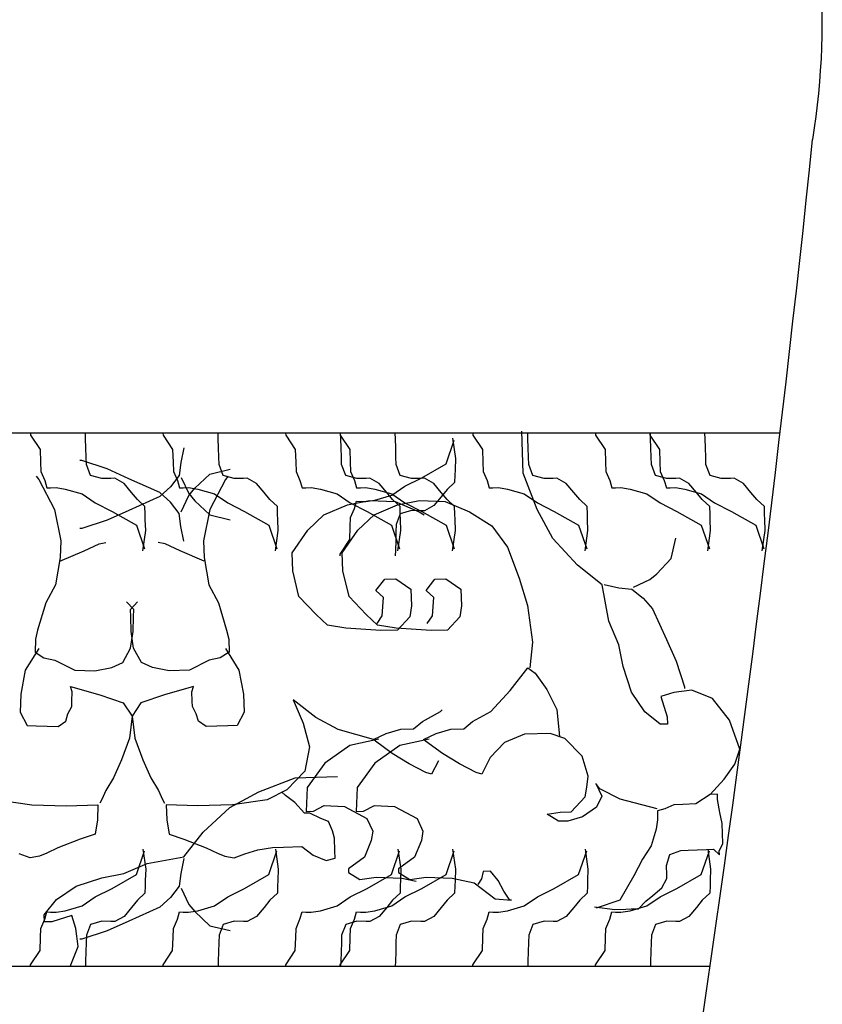
# Model space of a CAD drawing. Units: millimetres. Extents: x 0 to 33.6, y 0 to 26.
# Drawn here: x 16.1 to 16.2, y 7.5 to 7.6 of the extents above; entities that cross this region are included whole.
import ezdxf

# ---------------------------------------------------------------- set-up
doc = ezdxf.new("R2010")
doc.units = ezdxf.units.MM

msp = doc.modelspace()

# ---------------------------------------------------------------- linework, layer by layer
for p, q in [((16.15777, 7.53883), (16.06371, 7.53883)), ((16.06711, 7.53883), (16.06712, 7.5386)), ((16.06712, 7.5386), (16.06828, 7.53686)), ((16.07379, 7.53815), (16.07377, 7.53883)), ((16.08314, 7.53883), (16.08315, 7.5386)), ((16.08315, 7.5386), (16.08431, 7.53686)), ((16.08982, 7.53815), (16.0898, 7.53883)), ((16.09797, 7.53883), (16.09798, 7.5386)), ((16.09798, 7.5386), (16.09914, 7.53686)), ((16.10457, 7.53883), (16.10458, 7.5386)), ((16.10458, 7.5386), (16.10574, 7.53686)), ((16.10465, 7.53815), (16.10463, 7.53883)), ((16.11125, 7.53815), (16.11123, 7.53883)), ((16.1206, 7.53883), (16.12061, 7.5386)), ((16.12061, 7.5386), (16.12177, 7.53686)), ((16.12671, 7.53397), (16.12655, 7.53908)), ((16.12728, 7.53815), (16.12726, 7.53883)), ((16.13543, 7.53883), (16.13544, 7.5386)), ((16.13544, 7.5386), (16.1366, 7.53686)), ((16.14203, 7.53883), (16.14204, 7.5386)), ((16.14204, 7.5386), (16.1432, 7.53686)), ((16.14211, 7.53815), (16.14209, 7.53883)), ((16.14871, 7.53815), (16.14869, 7.53883)), ((16.07383, 7.53704), (16.07379, 7.53815)), ((16.08986, 7.53704), (16.08982, 7.53815)), ((16.10468, 7.53704), (16.10465, 7.53815)), ((16.11129, 7.53704), (16.11125, 7.53815)), ((16.11738, 7.53512), (16.11836, 7.53798)), ((16.11816, 7.5382), (16.11851, 7.53575)), ((16.12732, 7.53704), (16.12728, 7.53815)), ((16.14214, 7.53704), (16.14211, 7.53815)), ((16.14874, 7.53704), (16.14871, 7.53815)), ((16.06828, 7.53686), (16.06834, 7.5353)), ((16.07386, 7.53593), (16.07383, 7.53704)), ((16.08431, 7.53686), (16.08437, 7.5353)), ((16.08566, 7.53704), (16.08529, 7.53526)), ((16.08989, 7.53593), (16.08986, 7.53704)), ((16.09914, 7.53686), (16.09919, 7.5353)), ((16.10472, 7.53593), (16.10468, 7.53704)), ((16.10574, 7.53686), (16.1058, 7.5353)), ((16.11132, 7.53593), (16.11129, 7.53704)), ((16.12177, 7.53686), (16.12183, 7.5353)), ((16.12735, 7.53593), (16.12732, 7.53704)), ((16.1366, 7.53686), (16.13665, 7.5353)), ((16.14218, 7.53593), (16.14214, 7.53704)), ((16.1432, 7.53686), (16.14325, 7.5353)), ((16.14878, 7.53593), (16.14874, 7.53704)), ((16.06834, 7.5353), (16.06837, 7.53419)), ((16.07332, 7.53551), (16.07309, 7.53551)), ((16.07638, 7.53451), (16.07332, 7.53551)), ((16.07389, 7.53503), (16.07386, 7.53593)), ((16.07438, 7.53372), (16.07389, 7.53503)), ((16.08437, 7.5353), (16.0844, 7.53419)), ((16.08529, 7.53526), (16.0851, 7.53369)), ((16.08992, 7.53503), (16.08989, 7.53593)), ((16.09041, 7.53372), (16.08992, 7.53503)), ((16.09919, 7.5353), (16.09923, 7.53419)), ((16.10475, 7.53503), (16.10472, 7.53593)), ((16.10524, 7.53372), (16.10475, 7.53503)), ((16.1058, 7.5353), (16.10583, 7.53419)), ((16.11135, 7.53503), (16.11132, 7.53593)), ((16.11184, 7.53372), (16.11135, 7.53503)), ((16.11444, 7.53344), (16.11738, 7.53512)), ((16.11851, 7.53575), (16.11846, 7.53441)), ((16.12183, 7.5353), (16.12186, 7.53419)), ((16.12738, 7.53503), (16.12735, 7.53593)), ((16.12787, 7.53372), (16.12738, 7.53503)), ((16.13665, 7.5353), (16.13669, 7.53419)), ((16.14221, 7.53503), (16.14218, 7.53593)), ((16.1427, 7.53372), (16.14221, 7.53503)), ((16.14325, 7.5353), (16.14329, 7.53419)), ((16.14881, 7.53503), (16.14878, 7.53593)), ((16.1493, 7.53372), (16.14881, 7.53503)), ((16.06837, 7.53419), (16.06886, 7.5331)), ((16.07901, 7.53331), (16.07638, 7.53451)), ((16.0844, 7.53419), (16.08489, 7.5331)), ((16.08698, 7.53217), (16.08882, 7.53388)), ((16.08882, 7.53388), (16.09127, 7.53447)), ((16.09923, 7.53419), (16.09971, 7.5331)), ((16.10583, 7.53419), (16.10632, 7.5331)), ((16.11846, 7.53441), (16.11844, 7.53376)), ((16.12186, 7.53419), (16.12235, 7.5331)), ((16.12841, 7.52959), (16.12671, 7.53397)), ((16.13669, 7.53419), (16.13717, 7.5331)), ((16.14329, 7.53419), (16.14377, 7.5331)), ((16.0678, 7.53362), (16.06813, 7.53322)), ((16.06813, 7.53322), (16.07001, 7.52959)), ((16.06886, 7.5331), (16.0691, 7.53221)), ((16.07574, 7.53333), (16.07438, 7.53372)), ((16.07685, 7.53336), (16.07574, 7.53333)), ((16.0773, 7.53338), (16.07685, 7.53336)), ((16.07843, 7.53274), (16.0773, 7.53338)), ((16.07934, 7.53166), (16.07843, 7.53274)), ((16.08275, 7.53163), (16.07901, 7.53331)), ((16.0851, 7.53369), (16.08404, 7.53232)), ((16.08489, 7.5331), (16.08513, 7.53221)), ((16.08534, 7.53348), (16.08628, 7.53151)), ((16.09069, 7.53322), (16.0888, 7.52959)), ((16.09177, 7.53333), (16.09041, 7.53372)), ((16.09102, 7.53362), (16.09069, 7.53322)), ((16.09288, 7.53336), (16.09177, 7.53333)), ((16.09333, 7.53338), (16.09288, 7.53336)), ((16.09446, 7.53274), (16.09333, 7.53338)), ((16.09537, 7.53166), (16.09446, 7.53274)), ((16.09971, 7.5331), (16.09996, 7.53221)), ((16.1066, 7.53333), (16.10524, 7.53372)), ((16.10632, 7.5331), (16.10656, 7.53221)), ((16.10771, 7.53336), (16.1066, 7.53333)), ((16.10815, 7.53338), (16.10771, 7.53336)), ((16.10928, 7.53274), (16.10815, 7.53338)), ((16.1102, 7.53166), (16.10928, 7.53274)), ((16.1132, 7.53333), (16.11184, 7.53372)), ((16.1124, 7.5324), (16.11444, 7.53344)), ((16.11431, 7.53336), (16.1132, 7.53333)), ((16.11475, 7.53338), (16.11431, 7.53336)), ((16.11589, 7.53274), (16.11475, 7.53338)), ((16.1168, 7.53166), (16.11589, 7.53274)), ((16.11841, 7.53286), (16.11751, 7.532)), ((16.11844, 7.53376), (16.11841, 7.53286)), ((16.12235, 7.5331), (16.12259, 7.53221)), ((16.12923, 7.53333), (16.12787, 7.53372)), ((16.13034, 7.53336), (16.12923, 7.53333)), ((16.13079, 7.53338), (16.13034, 7.53336)), ((16.13192, 7.53274), (16.13079, 7.53338)), ((16.13283, 7.53166), (16.13192, 7.53274)), ((16.13717, 7.5331), (16.13742, 7.53221)), ((16.14406, 7.53333), (16.1427, 7.53372)), ((16.14377, 7.5331), (16.14402, 7.53221)), ((16.14517, 7.53336), (16.14406, 7.53333)), ((16.14561, 7.53338), (16.14517, 7.53336)), ((16.14674, 7.53274), (16.14561, 7.53338)), ((16.14765, 7.53166), (16.14674, 7.53274)), ((16.15066, 7.53333), (16.1493, 7.53372)), ((16.15177, 7.53336), (16.15066, 7.53333)), ((16.15221, 7.53338), (16.15177, 7.53336)), ((16.15334, 7.53274), (16.15221, 7.53338)), ((16.15425, 7.53166), (16.15334, 7.53274)), ((16.0691, 7.53221), (16.06955, 7.53223)), ((16.06955, 7.53223), (16.07021, 7.53225)), ((16.07021, 7.53225), (16.07132, 7.53207)), ((16.07132, 7.53207), (16.07335, 7.53147)), ((16.07335, 7.53147), (16.07494, 7.53041)), ((16.08005, 7.5308), (16.07934, 7.53166)), ((16.08404, 7.53232), (16.08275, 7.53117)), ((16.08404, 7.53048), (16.08275, 7.53163)), ((16.08513, 7.53221), (16.08558, 7.53223)), ((16.08558, 7.53223), (16.08624, 7.53225)), ((16.08624, 7.53225), (16.08735, 7.53207)), ((16.08628, 7.53129), (16.08698, 7.53217)), ((16.08628, 7.53151), (16.08698, 7.53064)), ((16.08735, 7.53207), (16.08938, 7.53147)), ((16.08938, 7.53147), (16.09097, 7.53041)), ((16.09608, 7.5308), (16.09537, 7.53166)), ((16.09996, 7.53221), (16.1004, 7.53223)), ((16.1004, 7.53223), (16.10107, 7.53225)), ((16.10107, 7.53225), (16.10218, 7.53207)), ((16.10218, 7.53207), (16.10421, 7.53147)), ((16.10421, 7.53147), (16.1058, 7.53041)), ((16.10656, 7.53221), (16.10701, 7.53223)), ((16.10701, 7.53223), (16.10767, 7.53225)), ((16.10767, 7.53225), (16.10878, 7.53207)), ((16.10878, 7.53207), (16.11081, 7.53147)), ((16.1109, 7.5308), (16.1102, 7.53166)), ((16.11081, 7.53134), (16.1124, 7.5324)), ((16.11081, 7.53147), (16.1124, 7.53041)), ((16.11751, 7.532), (16.1168, 7.53114)), ((16.11751, 7.5308), (16.1168, 7.53166)), ((16.12259, 7.53221), (16.12304, 7.53223)), ((16.12304, 7.53223), (16.1237, 7.53225)), ((16.1237, 7.53225), (16.12481, 7.53207)), ((16.12481, 7.53207), (16.12684, 7.53147)), ((16.12684, 7.53147), (16.12843, 7.53041)), ((16.13354, 7.5308), (16.13283, 7.53166)), ((16.13742, 7.53221), (16.13786, 7.53223)), ((16.13786, 7.53223), (16.13853, 7.53225)), ((16.13853, 7.53225), (16.13964, 7.53207)), ((16.13964, 7.53207), (16.14167, 7.53147)), ((16.14167, 7.53147), (16.14326, 7.53041)), ((16.14402, 7.53221), (16.14446, 7.53223)), ((16.14446, 7.53223), (16.14513, 7.53225)), ((16.14513, 7.53225), (16.14624, 7.53207)), ((16.14624, 7.53207), (16.14827, 7.53147)), ((16.14836, 7.5308), (16.14765, 7.53166)), ((16.14827, 7.53147), (16.14986, 7.53041)), ((16.15496, 7.5308), (16.15425, 7.53166)), ((16.07494, 7.53041), (16.07698, 7.52937)), ((16.08275, 7.53117), (16.07901, 7.52949)), ((16.08095, 7.52995), (16.08005, 7.5308)), ((16.0851, 7.52911), (16.08404, 7.53048)), ((16.08534, 7.52933), (16.08628, 7.53129)), ((16.08698, 7.53064), (16.08882, 7.52893)), ((16.09097, 7.53041), (16.09301, 7.52937)), ((16.09698, 7.52995), (16.09608, 7.5308)), ((16.10545, 7.53014), (16.1081, 7.53067)), ((16.1058, 7.53041), (16.10784, 7.52937)), ((16.10632, 7.52971), (16.10656, 7.5306)), ((16.10656, 7.5306), (16.10701, 7.53058)), ((16.10701, 7.53058), (16.10767, 7.53056)), ((16.10767, 7.53056), (16.10878, 7.53073)), ((16.1081, 7.53067), (16.11121, 7.53056)), ((16.10878, 7.53073), (16.11081, 7.53134)), ((16.11181, 7.52995), (16.1109, 7.5308)), ((16.11121, 7.53056), (16.11414, 7.52932)), ((16.11152, 7.53014), (16.11417, 7.53067)), ((16.1124, 7.53041), (16.11444, 7.52937)), ((16.11417, 7.53067), (16.11727, 7.53056)), ((16.1168, 7.53114), (16.11589, 7.53007)), ((16.11727, 7.53056), (16.1202, 7.52932)), ((16.11841, 7.52995), (16.11751, 7.5308)), ((16.12843, 7.53041), (16.13047, 7.52937)), ((16.13444, 7.52995), (16.13354, 7.5308)), ((16.14326, 7.53041), (16.1453, 7.52937)), ((16.14927, 7.52995), (16.14836, 7.5308)), ((16.14986, 7.53041), (16.1519, 7.52937)), ((16.15587, 7.52995), (16.15496, 7.5308)), ((16.07001, 7.52959), (16.07077, 7.52579)), ((16.07901, 7.52949), (16.07638, 7.5283)), ((16.07698, 7.52937), (16.07992, 7.52768)), ((16.08098, 7.52905), (16.08095, 7.52995)), ((16.081, 7.52839), (16.08098, 7.52905)), ((16.08529, 7.52755), (16.0851, 7.52911)), ((16.0888, 7.52959), (16.08804, 7.52579)), ((16.09301, 7.52937), (16.09595, 7.52768)), ((16.09701, 7.52905), (16.09698, 7.52995)), ((16.09703, 7.52839), (16.09701, 7.52905)), ((16.1026, 7.52894), (16.10545, 7.53014)), ((16.10583, 7.52861), (16.10632, 7.52971)), ((16.10784, 7.52937), (16.11077, 7.52768)), ((16.10867, 7.52894), (16.11152, 7.53014)), ((16.11184, 7.52909), (16.11135, 7.52777)), ((16.11184, 7.52905), (16.11181, 7.52995)), ((16.1132, 7.52948), (16.11184, 7.52909)), ((16.11186, 7.52839), (16.11184, 7.52905)), ((16.11431, 7.52944), (16.1132, 7.52948)), ((16.11414, 7.52932), (16.11472, 7.52895)), ((16.11475, 7.52943), (16.11431, 7.52944)), ((16.11444, 7.52937), (16.11738, 7.52768)), ((16.11589, 7.53007), (16.11475, 7.52943)), ((16.11844, 7.52905), (16.11841, 7.52995)), ((16.11846, 7.52839), (16.11844, 7.52905)), ((16.1202, 7.52932), (16.12292, 7.52763)), ((16.1303, 7.52608), (16.12841, 7.52959)), ((16.13047, 7.52937), (16.13341, 7.52768)), ((16.13447, 7.52905), (16.13444, 7.52995)), ((16.13449, 7.52839), (16.13447, 7.52905)), ((16.1453, 7.52937), (16.14823, 7.52768)), ((16.1493, 7.52905), (16.14927, 7.52995)), ((16.14932, 7.52839), (16.1493, 7.52905)), ((16.1519, 7.52937), (16.15483, 7.52768)), ((16.1559, 7.52905), (16.15587, 7.52995)), ((16.15592, 7.52839), (16.1559, 7.52905)), ((16.07638, 7.5283), (16.07332, 7.5273)), ((16.08105, 7.52706), (16.081, 7.52839)), ((16.08882, 7.52893), (16.09127, 7.52834)), ((16.09708, 7.52706), (16.09703, 7.52839)), ((16.10066, 7.5271), (16.1026, 7.52894)), ((16.1058, 7.52751), (16.10583, 7.52861)), ((16.10672, 7.5271), (16.10867, 7.52894)), ((16.1119, 7.52706), (16.11186, 7.52839)), ((16.11851, 7.52706), (16.11846, 7.52839)), ((16.13454, 7.52706), (16.13449, 7.52839)), ((16.14936, 7.52706), (16.14932, 7.52839)), ((16.15596, 7.52706), (16.15592, 7.52839)), ((16.07332, 7.5273), (16.07309, 7.52729)), ((16.07992, 7.52768), (16.0809, 7.52483)), ((16.0807, 7.52461), (16.08105, 7.52706)), ((16.08566, 7.52577), (16.08529, 7.52755)), ((16.09595, 7.52768), (16.09693, 7.52483)), ((16.09673, 7.52461), (16.09708, 7.52706)), ((16.09875, 7.52437), (16.10066, 7.5271)), ((16.10482, 7.52437), (16.10672, 7.5271)), ((16.10574, 7.52595), (16.1058, 7.52751)), ((16.11077, 7.52768), (16.11176, 7.52483)), ((16.11132, 7.52688), (16.11129, 7.52577)), ((16.11135, 7.52777), (16.11132, 7.52688)), ((16.11156, 7.52461), (16.1119, 7.52706)), ((16.11738, 7.52768), (16.11836, 7.52483)), ((16.11816, 7.52461), (16.11851, 7.52706)), ((16.12292, 7.52763), (16.12479, 7.52503)), ((16.13341, 7.52768), (16.13439, 7.52483)), ((16.13419, 7.52461), (16.13454, 7.52706)), ((16.14823, 7.52768), (16.14922, 7.52483)), ((16.14902, 7.52461), (16.14936, 7.52706)), ((16.15483, 7.52768), (16.15582, 7.52483)), ((16.15562, 7.52461), (16.15596, 7.52706)), ((16.07077, 7.52579), (16.07071, 7.52379)), ((16.07542, 7.52543), (16.07625, 7.52559)), ((16.0834, 7.52543), (16.08257, 7.52559)), ((16.08804, 7.52579), (16.08811, 7.52379)), ((16.10458, 7.52421), (16.10574, 7.52595)), ((16.11129, 7.52577), (16.11125, 7.52466)), ((16.13329, 7.52285), (16.1303, 7.52608)), ((16.14459, 7.52367), (16.14518, 7.52613)), ((16.07068, 7.52336), (16.07361, 7.52459)), ((16.07361, 7.52459), (16.07542, 7.52543)), ((16.08521, 7.52459), (16.0834, 7.52543)), ((16.08814, 7.52336), (16.08521, 7.52459)), ((16.09883, 7.52216), (16.09875, 7.52437)), ((16.10489, 7.52216), (16.10482, 7.52437)), ((16.11125, 7.52466), (16.11123, 7.52398)), ((16.12479, 7.52503), (16.12623, 7.5213)), ((16.07071, 7.52379), (16.07015, 7.52048)), ((16.08811, 7.52379), (16.08867, 7.52048)), ((16.10457, 7.52398), (16.10458, 7.52421)), ((16.14288, 7.52183), (16.14459, 7.52367)), ((16.09959, 7.51907), (16.09883, 7.52216)), ((16.10565, 7.51907), (16.10489, 7.52216)), ((16.13626, 7.5205), (16.13329, 7.52285)), ((16.10889, 7.51982), (16.10996, 7.52118)), ((16.10996, 7.52118), (16.11129, 7.52122)), ((16.11129, 7.52122), (16.11311, 7.51996)), ((16.11496, 7.51982), (16.11602, 7.52118)), ((16.11602, 7.52118), (16.11735, 7.52122)), ((16.11735, 7.52122), (16.11918, 7.51996)), ((16.12623, 7.5213), (16.12724, 7.518)), ((16.14005, 7.5202), (16.14201, 7.52114)), ((16.14201, 7.52114), (16.14288, 7.52183)), ((16.07015, 7.52048), (16.06897, 7.5183)), ((16.08867, 7.52048), (16.08985, 7.5183)), ((16.10982, 7.51895), (16.10889, 7.51982)), ((16.11311, 7.51996), (16.11318, 7.51795)), ((16.11588, 7.51895), (16.11496, 7.51982)), ((16.11918, 7.51996), (16.11924, 7.51795)), ((16.13707, 7.51609), (16.13626, 7.5205)), ((16.13649, 7.52051), (16.13827, 7.52014)), ((16.13827, 7.52014), (16.13983, 7.51995)), ((16.13983, 7.51995), (16.1412, 7.51889)), ((16.07961, 7.5175), (16.07874, 7.51843)), ((16.07921, 7.5175), (16.08008, 7.51843)), ((16.10166, 7.51691), (16.09959, 7.51907)), ((16.10773, 7.51691), (16.10565, 7.51907)), ((16.10967, 7.51673), (16.10982, 7.51895)), ((16.11573, 7.51673), (16.11588, 7.51895)), ((16.1412, 7.51889), (16.14235, 7.5176)), ((16.06897, 7.5183), (16.06798, 7.515)), ((16.07924, 7.51663), (16.07921, 7.5175)), ((16.07958, 7.51663), (16.07961, 7.5175)), ((16.08985, 7.5183), (16.09084, 7.515)), ((16.11318, 7.51795), (16.113, 7.51661)), ((16.11924, 7.51795), (16.11906, 7.51661)), ((16.12724, 7.518), (16.12782, 7.51356)), ((16.14235, 7.5176), (16.14403, 7.51386)), ((16.0793, 7.51484), (16.07924, 7.51663)), ((16.07952, 7.51484), (16.07958, 7.51663)), ((16.10304, 7.51562), (16.10166, 7.51691)), ((16.1091, 7.51562), (16.10773, 7.51691)), ((16.10903, 7.51581), (16.10967, 7.51673)), ((16.113, 7.51661), (16.11149, 7.51502)), ((16.11509, 7.51581), (16.11573, 7.51673)), ((16.11906, 7.51661), (16.11756, 7.51502)), ((16.13828, 7.51325), (16.13707, 7.51609)), ((16.06798, 7.515), (16.06772, 7.5139)), ((16.07923, 7.51284), (16.07952, 7.51484)), ((16.07959, 7.51284), (16.0793, 7.51484)), ((16.09084, 7.515), (16.0911, 7.5139)), ((16.10527, 7.51524), (16.10304, 7.51562)), ((16.1095, 7.51495), (16.10527, 7.51524)), ((16.11133, 7.51524), (16.1091, 7.51562)), ((16.11149, 7.51502), (16.1095, 7.51495)), ((16.11557, 7.51495), (16.11133, 7.51524)), ((16.11756, 7.51502), (16.11557, 7.51495)), ((16.06772, 7.5139), (16.06767, 7.51235)), ((16.0911, 7.5139), (16.09115, 7.51235)), ((16.12782, 7.51356), (16.12749, 7.51044)), ((16.14403, 7.51386), (16.14522, 7.51124)), ((16.06813, 7.51278), (16.06649, 7.51016)), ((16.07829, 7.5111), (16.07923, 7.51284)), ((16.08053, 7.5111), (16.07959, 7.51284)), ((16.09069, 7.51278), (16.09233, 7.51016)), ((16.1388, 7.5106), (16.13828, 7.51325)), ((16.06767, 7.51235), (16.06875, 7.51165)), ((16.06875, 7.51165), (16.07008, 7.51137)), ((16.07008, 7.51137), (16.07248, 7.51018)), ((16.08874, 7.51137), (16.08634, 7.51018)), ((16.09007, 7.51165), (16.08874, 7.51137)), ((16.09115, 7.51235), (16.09007, 7.51165)), ((16.14522, 7.51124), (16.14622, 7.50817)), ((16.06649, 7.51016), (16.06594, 7.50728)), ((16.07248, 7.51018), (16.07492, 7.5101)), ((16.07492, 7.5101), (16.07694, 7.51048)), ((16.07694, 7.51048), (16.07829, 7.5111)), ((16.08188, 7.51048), (16.08053, 7.5111)), ((16.0839, 7.5101), (16.08188, 7.51048)), ((16.08634, 7.51018), (16.0839, 7.5101)), ((16.09233, 7.51016), (16.09288, 7.50728)), ((16.12513, 7.50769), (16.12726, 7.51043)), ((16.12726, 7.51043), (16.12817, 7.5098)), ((16.1398, 7.50751), (16.1388, 7.5106)), ((16.12817, 7.5098), (16.12956, 7.50784)), ((16.07217, 7.50753), (16.07196, 7.50819)), ((16.07196, 7.50819), (16.07549, 7.5072)), ((16.08685, 7.50819), (16.08332, 7.5072)), ((16.08665, 7.50753), (16.08685, 7.50819)), ((16.12278, 7.50516), (16.12513, 7.50769)), ((16.12956, 7.50784), (16.13077, 7.50543)), ((16.14712, 7.50775), (16.14491, 7.50745)), ((16.14622, 7.50817), (16.14623, 7.50794)), ((16.14959, 7.50673), (16.14712, 7.50775)), ((16.06594, 7.50728), (16.06587, 7.50507)), ((16.07211, 7.50576), (16.07213, 7.50642)), ((16.07213, 7.50642), (16.07217, 7.50753)), ((16.07549, 7.5072), (16.07834, 7.50621)), ((16.08332, 7.5072), (16.08048, 7.50621)), ((16.08669, 7.50642), (16.08665, 7.50753)), ((16.08671, 7.50576), (16.08669, 7.50642)), ((16.09288, 7.50728), (16.09295, 7.50507)), ((16.10163, 7.50445), (16.09889, 7.5066)), ((16.09889, 7.5066), (16.10009, 7.50374)), ((16.14142, 7.50511), (16.1398, 7.50751)), ((16.14491, 7.50745), (16.14337, 7.50697)), ((16.14337, 7.50697), (16.14411, 7.50454)), ((16.15167, 7.50413), (16.14959, 7.50673)), ((16.07164, 7.50488), (16.07211, 7.50576)), ((16.07834, 7.50621), (16.07941, 7.50462)), ((16.08048, 7.50621), (16.07941, 7.50462)), ((16.08717, 7.50488), (16.08671, 7.50576)), ((16.11671, 7.50516), (16.1169, 7.50536)), ((16.13077, 7.50543), (16.13107, 7.50256)), ((16.06587, 7.50507), (16.0667, 7.50348)), ((16.07139, 7.50399), (16.07164, 7.50488)), ((16.07941, 7.50462), (16.0791, 7.50196)), ((16.07941, 7.50462), (16.07972, 7.50196)), ((16.08743, 7.50399), (16.08717, 7.50488)), ((16.09295, 7.50507), (16.09212, 7.50348)), ((16.10434, 7.50299), (16.10163, 7.50445)), ((16.11452, 7.50398), (16.11671, 7.50516)), ((16.12058, 7.50398), (16.12278, 7.50516)), ((16.14326, 7.50362), (16.14142, 7.50511)), ((16.14411, 7.50454), (16.14414, 7.50365)), ((16.15291, 7.50061), (16.15167, 7.50413)), ((16.0667, 7.50348), (16.06782, 7.50344)), ((16.06782, 7.50344), (16.06915, 7.5034)), ((16.06915, 7.5034), (16.07047, 7.50336)), ((16.07047, 7.50336), (16.07139, 7.50399)), ((16.08835, 7.50336), (16.08743, 7.50399)), ((16.08966, 7.5034), (16.08835, 7.50336)), ((16.09099, 7.50344), (16.08966, 7.5034)), ((16.09212, 7.50348), (16.09099, 7.50344)), ((16.10009, 7.50374), (16.10086, 7.50089)), ((16.1086, 7.5018), (16.10434, 7.50299)), ((16.11014, 7.50251), (16.1119, 7.50302)), ((16.1119, 7.50302), (16.11344, 7.50307)), ((16.11344, 7.50307), (16.11452, 7.50398)), ((16.1162, 7.50251), (16.11796, 7.50302)), ((16.11796, 7.50302), (16.11951, 7.50307)), ((16.11951, 7.50307), (16.12058, 7.50398)), ((16.14414, 7.50365), (16.14326, 7.50362)), ((16.0791, 7.50196), (16.07811, 7.49933)), ((16.07972, 7.50196), (16.0807, 7.49933)), ((16.10926, 7.50182), (16.10574, 7.50105)), ((16.1086, 7.5018), (16.11014, 7.50251)), ((16.10883, 7.50158), (16.1086, 7.5018)), ((16.11532, 7.50182), (16.1118, 7.50105)), ((16.11466, 7.5018), (16.1162, 7.50251)), ((16.1149, 7.50158), (16.11466, 7.5018)), ((16.12687, 7.50242), (16.12446, 7.50144)), ((16.12996, 7.50252), (16.12687, 7.50242)), ((16.13176, 7.50192), (16.12996, 7.50252)), ((16.13107, 7.50256), (16.13108, 7.50211)), ((16.13383, 7.49977), (16.13176, 7.50192)), ((16.10086, 7.50089), (16.10028, 7.49797)), ((16.10574, 7.50105), (16.1027, 7.49894)), ((16.1118, 7.50105), (16.10877, 7.49894)), ((16.11087, 7.50009), (16.10883, 7.50158)), ((16.11694, 7.50009), (16.1149, 7.50158)), ((16.12446, 7.50144), (16.12273, 7.49961)), ((16.1523, 7.49881), (16.15291, 7.50061)), ((16.07811, 7.49933), (16.07716, 7.49714)), ((16.0807, 7.49933), (16.08166, 7.49714)), ((16.11292, 7.49883), (16.11087, 7.50009)), ((16.11899, 7.49883), (16.11694, 7.50009)), ((16.12273, 7.49961), (16.12169, 7.49758)), ((16.13458, 7.49734), (16.13383, 7.49977)), ((16.1027, 7.49894), (16.10057, 7.49599)), ((16.10877, 7.49894), (16.10663, 7.49599)), ((16.11495, 7.49779), (16.11292, 7.49883)), ((16.11647, 7.49922), (16.11563, 7.49758)), ((16.12101, 7.49779), (16.11899, 7.49883)), ((16.15102, 7.49698), (16.1523, 7.49881)), ((16.07716, 7.49714), (16.07622, 7.49562)), ((16.08166, 7.49714), (16.08259, 7.49562)), ((16.09473, 7.49545), (16.09912, 7.49715)), ((16.10028, 7.49797), (16.09814, 7.49568)), ((16.09912, 7.49715), (16.10423, 7.49732)), ((16.11563, 7.49758), (16.11495, 7.49779)), ((16.12169, 7.49758), (16.12101, 7.49779)), ((16.1344, 7.49601), (16.13458, 7.49734)), ((16.14931, 7.49515), (16.15102, 7.49698)), ((16.10057, 7.49599), (16.10044, 7.49309)), ((16.10663, 7.49599), (16.1065, 7.49309)), ((16.13421, 7.49487), (16.1344, 7.49601)), ((16.13596, 7.49583), (16.13549, 7.49647)), ((16.13549, 7.49647), (16.13622, 7.49494)), ((16.13845, 7.49458), (16.13596, 7.49583)), ((16.07574, 7.49452), (16.0755, 7.49408)), ((16.07622, 7.49562), (16.07574, 7.49452)), ((16.08259, 7.49562), (16.08308, 7.49452)), ((16.08308, 7.49452), (16.08332, 7.49408)), ((16.09123, 7.49356), (16.09473, 7.49545)), ((16.09814, 7.49568), (16.09574, 7.49449)), ((16.09794, 7.49501), (16.09749, 7.49544)), ((16.09907, 7.49415), (16.09794, 7.49501)), ((16.1325, 7.49304), (16.13421, 7.49487)), ((16.13622, 7.49494), (16.13559, 7.49359)), ((16.14292, 7.49339), (16.13845, 7.49458)), ((16.14931, 7.49515), (16.14757, 7.49399)), ((16.1502, 7.49518), (16.14931, 7.49515)), ((16.15022, 7.49452), (16.1502, 7.49518)), ((16.15049, 7.49297), (16.15022, 7.49452)), ((16.06308, 7.49449), (16.06728, 7.4939)), ((16.06728, 7.4939), (16.07149, 7.49377)), ((16.07149, 7.49377), (16.07528, 7.49387)), ((16.07528, 7.49387), (16.07522, 7.49209)), ((16.08733, 7.49377), (16.08354, 7.49387)), ((16.08354, 7.49387), (16.08359, 7.49209)), ((16.09153, 7.4939), (16.08733, 7.49377)), ((16.088, 7.49057), (16.09123, 7.49356)), ((16.09574, 7.49449), (16.09153, 7.4939)), ((16.10024, 7.49287), (16.09907, 7.49415)), ((16.10134, 7.49312), (16.10265, 7.49382)), ((16.10265, 7.49382), (16.10509, 7.49369)), ((16.10509, 7.49369), (16.10781, 7.49222)), ((16.1074, 7.49312), (16.10871, 7.49382)), ((16.10871, 7.49382), (16.11116, 7.49369)), ((16.11116, 7.49369), (16.11387, 7.49222)), ((16.13559, 7.49359), (16.13386, 7.49243)), ((16.14382, 7.49342), (16.14293, 7.49317)), ((16.14491, 7.4939), (16.14382, 7.49342)), ((16.14602, 7.49394), (16.14491, 7.4939)), ((16.14757, 7.49399), (16.14602, 7.49394)), ((16.1009, 7.49289), (16.10024, 7.49287)), ((16.10044, 7.49309), (16.10134, 7.49312)), ((16.10225, 7.49225), (16.1009, 7.49289)), ((16.10315, 7.49185), (16.10225, 7.49225)), ((16.1065, 7.49309), (16.1074, 7.49312)), ((16.10781, 7.49222), (16.10852, 7.49068)), ((16.11387, 7.49222), (16.11458, 7.49068)), ((16.12962, 7.49274), (16.13117, 7.493)), ((16.13099, 7.49189), (16.12962, 7.49274)), ((16.13117, 7.493), (16.1325, 7.49304)), ((16.13386, 7.49243), (16.13209, 7.49192)), ((16.14293, 7.49317), (16.14294, 7.49273)), ((16.14294, 7.49273), (16.14296, 7.49206)), ((16.15075, 7.49164), (16.15049, 7.49297)), ((16.07522, 7.49209), (16.07494, 7.49032)), ((16.08359, 7.49209), (16.08388, 7.49032)), ((16.10363, 7.49076), (16.10315, 7.49185)), ((16.13209, 7.49192), (16.13099, 7.49189)), ((16.14279, 7.49095), (16.14218, 7.48892)), ((16.14296, 7.49206), (16.14279, 7.49095)), ((16.15083, 7.48921), (16.15075, 7.49164)), ((16.07494, 7.49032), (16.07314, 7.48972)), ((16.08388, 7.49032), (16.08568, 7.48972)), ((16.08565, 7.4876), (16.088, 7.49057)), ((16.10389, 7.48987), (16.10363, 7.49076)), ((16.10394, 7.48831), (16.10389, 7.48987)), ((16.10852, 7.49068), (16.10833, 7.48957)), ((16.11458, 7.49068), (16.11439, 7.48957)), ((16.07044, 7.4887), (16.06909, 7.48806)), ((16.07314, 7.48972), (16.07044, 7.4887)), ((16.08568, 7.48972), (16.08838, 7.4887)), ((16.08838, 7.4887), (16.08973, 7.48806)), ((16.0946, 7.48846), (16.09637, 7.48873)), ((16.09637, 7.48873), (16.09771, 7.48877)), ((16.09771, 7.48877), (16.09992, 7.48884)), ((16.09992, 7.48884), (16.10129, 7.48778)), ((16.10833, 7.48957), (16.10751, 7.48754)), ((16.11439, 7.48957), (16.11358, 7.48754)), ((16.14218, 7.48892), (16.14112, 7.48733)), ((16.15042, 7.4883), (16.15083, 7.48921)), ((16.06707, 7.48747), (16.06576, 7.48796)), ((16.06819, 7.48766), (16.06707, 7.48747)), ((16.06909, 7.48806), (16.06819, 7.48766)), ((16.07992, 7.48546), (16.0809, 7.48832)), ((16.0807, 7.48854), (16.08105, 7.48609)), ((16.08124, 7.4868), (16.08565, 7.4876)), ((16.08566, 7.48738), (16.08529, 7.4856)), ((16.08973, 7.48806), (16.09063, 7.48766)), ((16.09063, 7.48766), (16.09174, 7.48747)), ((16.09174, 7.48747), (16.09306, 7.48796)), ((16.09306, 7.48796), (16.0946, 7.48846)), ((16.09595, 7.48546), (16.09693, 7.48832)), ((16.09673, 7.48854), (16.09708, 7.48609)), ((16.10129, 7.48778), (16.10287, 7.48717)), ((16.10287, 7.48717), (16.10397, 7.48742)), ((16.10397, 7.48742), (16.10394, 7.48831)), ((16.10751, 7.48754), (16.10557, 7.48615)), ((16.11077, 7.48546), (16.11176, 7.48832)), ((16.11156, 7.48854), (16.1119, 7.48609)), ((16.11358, 7.48754), (16.11163, 7.48615)), ((16.11738, 7.48546), (16.11836, 7.48832)), ((16.11816, 7.48854), (16.11851, 7.48609)), ((16.13341, 7.48546), (16.13439, 7.48832)), ((16.13419, 7.48854), (16.13454, 7.48609)), ((16.14404, 7.48653), (16.14443, 7.48789)), ((16.14443, 7.48789), (16.14575, 7.48838)), ((16.14575, 7.48838), (16.14665, 7.48841)), ((16.14665, 7.48841), (16.14775, 7.48844)), ((16.14775, 7.48844), (16.14886, 7.48848)), ((16.14823, 7.48546), (16.14922, 7.48832)), ((16.14886, 7.48848), (16.14974, 7.48851)), ((16.14902, 7.48854), (16.14936, 7.48609)), ((16.14974, 7.48851), (16.15044, 7.48785)), ((16.15044, 7.48785), (16.15042, 7.4883)), ((16.0784, 7.48558), (16.08124, 7.4868)), ((16.14112, 7.48733), (16.14008, 7.48529)), ((16.14408, 7.48542), (16.14404, 7.48653)), ((16.07266, 7.48406), (16.07575, 7.48506)), ((16.07575, 7.48506), (16.0784, 7.48558)), ((16.07698, 7.48378), (16.07992, 7.48546)), ((16.08105, 7.48609), (16.081, 7.48475)), ((16.08529, 7.4856), (16.0851, 7.48403)), ((16.09301, 7.48378), (16.09595, 7.48546)), ((16.09708, 7.48609), (16.09703, 7.48475)), ((16.10557, 7.48615), (16.10558, 7.4857)), ((16.10558, 7.4857), (16.10694, 7.48485)), ((16.10694, 7.48485), (16.10892, 7.48515)), ((16.10784, 7.48378), (16.11077, 7.48546)), ((16.10892, 7.48515), (16.11204, 7.48502)), ((16.11163, 7.48615), (16.11164, 7.4857)), ((16.11164, 7.4857), (16.113, 7.48485)), ((16.1119, 7.48609), (16.11186, 7.48475)), ((16.11204, 7.48502), (16.11378, 7.48465)), ((16.113, 7.48485), (16.11499, 7.48515)), ((16.11444, 7.48378), (16.11738, 7.48546)), ((16.11499, 7.48515), (16.11811, 7.48502)), ((16.11811, 7.48502), (16.12079, 7.48445)), ((16.11851, 7.48609), (16.11846, 7.48475)), ((16.12185, 7.48582), (16.12166, 7.48492)), ((16.12274, 7.48585), (16.12185, 7.48582)), ((16.12366, 7.48475), (16.12274, 7.48585)), ((16.13047, 7.48378), (16.13341, 7.48546)), ((16.13454, 7.48609), (16.13449, 7.48475)), ((16.14008, 7.48529), (16.1384, 7.48236)), ((16.14409, 7.48498), (16.14408, 7.48542)), ((16.1453, 7.48378), (16.14823, 7.48546)), ((16.14936, 7.48609), (16.14932, 7.48475)), ((16.07026, 7.48244), (16.07266, 7.48406)), ((16.08098, 7.4841), (16.08095, 7.4832)), ((16.081, 7.48475), (16.08098, 7.4841)), ((16.0851, 7.48403), (16.08404, 7.48266)), ((16.08534, 7.48382), (16.08628, 7.48185)), ((16.09701, 7.4841), (16.09698, 7.4832)), ((16.09703, 7.48475), (16.09701, 7.4841)), ((16.11184, 7.4841), (16.11181, 7.4832)), ((16.11186, 7.48475), (16.11184, 7.4841)), ((16.11844, 7.4841), (16.11841, 7.4832)), ((16.11846, 7.48475), (16.11844, 7.4841)), ((16.12079, 7.48445), (16.1233, 7.48252)), ((16.12166, 7.48492), (16.12123, 7.48425)), ((16.12437, 7.48345), (16.12366, 7.48475)), ((16.13447, 7.4841), (16.13444, 7.4832)), ((16.13449, 7.48475), (16.13447, 7.4841)), ((16.14238, 7.48293), (16.14346, 7.48385)), ((16.14346, 7.48385), (16.14409, 7.48498)), ((16.1493, 7.4841), (16.14927, 7.4832)), ((16.14932, 7.48475), (16.1493, 7.4841)), ((16.07335, 7.48168), (16.07494, 7.48274)), ((16.07494, 7.48274), (16.07698, 7.48378)), ((16.08095, 7.4832), (16.08005, 7.48234)), ((16.08404, 7.48266), (16.08275, 7.48151)), ((16.08938, 7.48168), (16.09097, 7.48274)), ((16.09097, 7.48274), (16.09301, 7.48378)), ((16.09698, 7.4832), (16.09608, 7.48234)), ((16.10421, 7.48168), (16.1058, 7.48274)), ((16.1058, 7.48274), (16.10784, 7.48378)), ((16.11081, 7.48168), (16.1124, 7.48274)), ((16.11181, 7.4832), (16.1109, 7.48234)), ((16.1124, 7.48274), (16.11444, 7.48378)), ((16.11841, 7.4832), (16.11751, 7.48234)), ((16.12507, 7.48237), (16.12437, 7.48345)), ((16.12684, 7.48168), (16.12843, 7.48274)), ((16.12843, 7.48274), (16.13047, 7.48378)), ((16.13444, 7.4832), (16.13354, 7.48234)), ((16.14152, 7.48222), (16.14238, 7.48293)), ((16.14167, 7.48168), (16.14326, 7.48274)), ((16.14326, 7.48274), (16.1453, 7.48378)), ((16.14927, 7.4832), (16.14836, 7.48234)), ((16.06877, 7.4806), (16.07026, 7.48244)), ((16.07132, 7.48107), (16.07335, 7.48168)), ((16.07934, 7.48148), (16.07843, 7.4804)), ((16.08275, 7.48151), (16.07901, 7.47983)), ((16.08005, 7.48234), (16.07934, 7.48148)), ((16.08628, 7.48185), (16.08698, 7.48098)), ((16.08735, 7.48107), (16.08938, 7.48168)), ((16.09537, 7.48148), (16.09446, 7.4804)), ((16.09608, 7.48234), (16.09537, 7.48148)), ((16.10218, 7.48107), (16.10421, 7.48168)), ((16.10878, 7.48107), (16.11081, 7.48168)), ((16.1102, 7.48148), (16.10928, 7.4804)), ((16.1109, 7.48234), (16.1102, 7.48148)), ((16.1168, 7.48148), (16.11589, 7.4804)), ((16.11751, 7.48234), (16.1168, 7.48148)), ((16.1233, 7.48252), (16.12529, 7.48237)), ((16.12481, 7.48107), (16.12684, 7.48168)), ((16.12529, 7.48237), (16.12507, 7.48237)), ((16.13283, 7.48148), (16.13192, 7.4804)), ((16.13354, 7.48234), (16.13283, 7.48148)), ((16.13532, 7.48157), (16.13778, 7.48123)), ((16.1384, 7.48236), (16.13554, 7.48137)), ((16.13964, 7.48107), (16.14167, 7.48168)), ((16.14066, 7.48132), (16.14152, 7.48222)), ((16.14765, 7.48148), (16.14674, 7.4804)), ((16.14836, 7.48234), (16.14765, 7.48148)), ((16.0688, 7.47972), (16.06877, 7.4806)), ((16.06886, 7.48005), (16.0691, 7.48094)), ((16.0691, 7.48094), (16.06955, 7.48092)), ((16.06955, 7.48092), (16.07021, 7.4809)), ((16.07212, 7.48049), (16.06969, 7.47975)), ((16.07021, 7.4809), (16.07132, 7.48107)), ((16.0726, 7.47895), (16.07212, 7.48049)), ((16.07843, 7.4804), (16.0773, 7.47977)), ((16.08489, 7.48005), (16.08513, 7.48094)), ((16.08513, 7.48094), (16.08558, 7.48092)), ((16.08558, 7.48092), (16.08624, 7.4809)), ((16.08624, 7.4809), (16.08735, 7.48107)), ((16.08698, 7.48098), (16.08882, 7.47927)), ((16.09446, 7.4804), (16.09333, 7.47977)), ((16.09971, 7.48005), (16.09996, 7.48094)), ((16.09996, 7.48094), (16.1004, 7.48092)), ((16.1004, 7.48092), (16.10107, 7.4809)), ((16.10107, 7.4809), (16.10218, 7.48107)), ((16.10632, 7.48005), (16.10656, 7.48094)), ((16.10656, 7.48094), (16.10701, 7.48092)), ((16.10701, 7.48092), (16.10767, 7.4809)), ((16.10767, 7.4809), (16.10878, 7.48107)), ((16.10928, 7.4804), (16.10815, 7.47977)), ((16.11589, 7.4804), (16.11475, 7.47977)), ((16.12235, 7.48005), (16.12259, 7.48094)), ((16.12259, 7.48094), (16.12304, 7.48092)), ((16.12304, 7.48092), (16.1237, 7.4809)), ((16.1237, 7.4809), (16.12481, 7.48107)), ((16.13192, 7.4804), (16.13079, 7.47977)), ((16.13717, 7.48005), (16.13742, 7.48094)), ((16.13742, 7.48094), (16.13786, 7.48092)), ((16.13778, 7.48123), (16.13911, 7.48127)), ((16.13786, 7.48092), (16.13853, 7.4809)), ((16.13853, 7.4809), (16.13964, 7.48107)), ((16.13911, 7.48127), (16.13977, 7.48129)), ((16.13977, 7.48129), (16.14066, 7.48132)), ((16.14674, 7.4804), (16.14561, 7.47977)), ((16.06837, 7.47895), (16.06886, 7.48005)), ((16.06969, 7.47975), (16.0688, 7.47972)), ((16.07438, 7.47943), (16.07389, 7.47811)), ((16.07574, 7.47982), (16.07438, 7.47943)), ((16.07685, 7.47978), (16.07574, 7.47982)), ((16.07901, 7.47983), (16.07638, 7.47864)), ((16.0773, 7.47977), (16.07685, 7.47978)), ((16.0844, 7.47895), (16.08489, 7.48005)), ((16.08882, 7.47927), (16.09127, 7.47868)), ((16.09041, 7.47943), (16.08992, 7.47811)), ((16.09177, 7.47982), (16.09041, 7.47943)), ((16.09288, 7.47978), (16.09177, 7.47982)), ((16.09333, 7.47977), (16.09288, 7.47978)), ((16.09923, 7.47895), (16.09971, 7.48005)), ((16.10524, 7.47943), (16.10475, 7.47811)), ((16.1066, 7.47982), (16.10524, 7.47943)), ((16.10583, 7.47895), (16.10632, 7.48005)), ((16.10771, 7.47978), (16.1066, 7.47982)), ((16.10815, 7.47977), (16.10771, 7.47978)), ((16.11184, 7.47943), (16.11135, 7.47811)), ((16.1132, 7.47982), (16.11184, 7.47943)), ((16.11431, 7.47978), (16.1132, 7.47982)), ((16.11475, 7.47977), (16.11431, 7.47978)), ((16.12186, 7.47895), (16.12235, 7.48005)), ((16.12787, 7.47943), (16.12738, 7.47811)), ((16.12923, 7.47982), (16.12787, 7.47943)), ((16.13034, 7.47978), (16.12923, 7.47982)), ((16.13079, 7.47977), (16.13034, 7.47978)), ((16.13669, 7.47895), (16.13717, 7.48005)), ((16.1427, 7.47943), (16.14221, 7.47811)), ((16.14406, 7.47982), (16.1427, 7.47943)), ((16.14517, 7.47978), (16.14406, 7.47982)), ((16.14561, 7.47977), (16.14517, 7.47978)), ((16.06828, 7.47629), (16.06834, 7.47785)), ((16.06834, 7.47785), (16.06837, 7.47895)), ((16.0729, 7.47674), (16.0726, 7.47895)), ((16.07638, 7.47864), (16.07332, 7.47764)), ((16.07389, 7.47811), (16.07386, 7.47722)), ((16.08431, 7.47629), (16.08437, 7.47785)), ((16.08437, 7.47785), (16.0844, 7.47895)), ((16.08992, 7.47811), (16.08989, 7.47722)), ((16.09914, 7.47629), (16.09919, 7.47785)), ((16.09919, 7.47785), (16.09923, 7.47895)), ((16.10475, 7.47811), (16.10472, 7.47722)), ((16.10574, 7.47629), (16.1058, 7.47785)), ((16.1058, 7.47785), (16.10583, 7.47895)), ((16.11135, 7.47811), (16.11132, 7.47722)), ((16.12177, 7.47629), (16.12183, 7.47785)), ((16.12183, 7.47785), (16.12186, 7.47895)), ((16.12738, 7.47811), (16.12735, 7.47722)), ((16.1366, 7.47629), (16.13665, 7.47785)), ((16.13665, 7.47785), (16.13669, 7.47895)), ((16.14221, 7.47811), (16.14218, 7.47722)), ((16.0719, 7.47432), (16.0729, 7.47674)), ((16.07332, 7.47764), (16.07309, 7.47763)), ((16.07386, 7.47722), (16.07383, 7.47611)), ((16.08989, 7.47722), (16.08986, 7.47611)), ((16.10472, 7.47722), (16.10468, 7.47611)), ((16.11132, 7.47722), (16.11129, 7.47611)), ((16.12735, 7.47722), (16.12732, 7.47611)), ((16.14218, 7.47722), (16.14214, 7.47611)), ((16.06712, 7.47455), (16.06828, 7.47629)), ((16.07383, 7.47611), (16.07379, 7.475)), ((16.08315, 7.47455), (16.08431, 7.47629)), ((16.08986, 7.47611), (16.08982, 7.475)), ((16.09798, 7.47455), (16.09914, 7.47629)), ((16.10458, 7.47455), (16.10574, 7.47629)), ((16.10468, 7.47611), (16.10465, 7.475)), ((16.11129, 7.47611), (16.11125, 7.475)), ((16.12061, 7.47455), (16.12177, 7.47629)), ((16.12732, 7.47611), (16.12728, 7.475)), ((16.13544, 7.47455), (16.1366, 7.47629)), ((16.14214, 7.47611), (16.14211, 7.475)), ((16.14931, 7.47432), (16.06371, 7.47432)), ((16.06711, 7.47432), (16.06712, 7.47455)), ((16.07379, 7.475), (16.07377, 7.47432)), ((16.08314, 7.47432), (16.08315, 7.47455)), ((16.08982, 7.475), (16.0898, 7.47432)), ((16.09797, 7.47432), (16.09798, 7.47455)), ((16.1478, 7.47432), (16.10117, 7.47432)), ((16.10457, 7.47432), (16.10458, 7.47455)), ((16.10465, 7.475), (16.10463, 7.47432)), ((16.11125, 7.475), (16.11123, 7.47432)), ((16.1206, 7.47432), (16.12061, 7.47455)), ((16.12728, 7.475), (16.12726, 7.47432)), ((16.13543, 7.47432), (16.13544, 7.47455)), ((16.14211, 7.475), (16.14209, 7.47432))]:
    msp.add_line(p, q)
for centre, radius, start, end in [((16.07381, 7.58869), 0.08907, 350.7288, 47.5962), ((13.65037, 7.83506), 2.52484, 348.72074, 354.07303)]:
    msp.add_arc(centre, radius, start, end)

doc.saveas('drawing.dxf')
